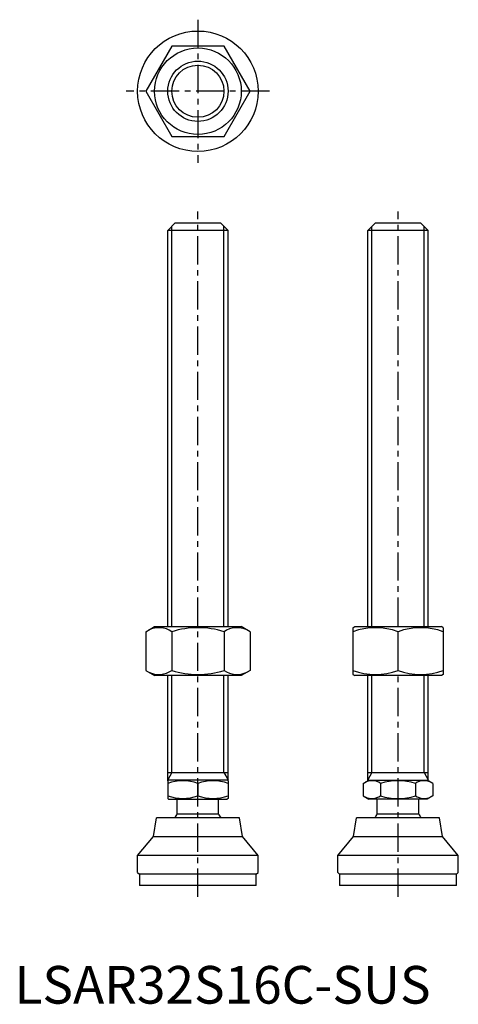
# Model space of a CAD drawing. Extents: x 1 to 118, y 0 to 261.
import ezdxf

# ---------------------------------------------------------------- set-up
doc = ezdxf.new("R2010")
doc.units = 0
doc.header["$LTSCALE"] = 6
doc.linetypes.add('CENTER', pattern=[2, 1.25, -0.25, 0.25, -0.25])
doc.layers.get('0').update_dxf_attribs({"linetype": 'CONTINUOUS'})
doc.layers.add('1', color=1, linetype='CENTER')
doc.layers.add('3', color=3, linetype='CONTINUOUS')
doc.styles.add('STANDARD1', font='txt')

msp = doc.modelspace()

# ---------------------------------------------------------------- linework, layer by layer
for p, q in [((41.75, 254.33), (34.82, 242.33)), ((55.61, 254.33), (41.75, 254.33)), ((62.54, 242.33), (55.61, 254.33)), ((34.82, 242.33), (41.75, 230.33)), ((55.61, 230.33), (62.54, 242.33)), ((41.75, 230.33), (55.61, 230.33)), ((40.68, 205.35), (42.68, 207.35)), ((42.68, 207.35), (54.68, 207.35)), ((54.68, 207.35), (56.68, 205.35)), ((93.8, 205.35), (95.8, 207.35)), ((95.8, 207.35), (107.8, 207.35)), ((107.8, 207.35), (109.8, 205.35)), ((40.68, 100.14), (40.68, 205.35)), ((56.68, 205.35), (40.68, 205.35)), ((56.68, 100.14), (56.68, 205.35)), ((93.8, 100.14), (93.8, 205.35)), ((109.8, 205.35), (93.8, 205.35)), ((109.8, 100.14), (109.8, 205.35)), ((34.82, 98.78), (37.18, 100.14)), ((37.18, 100.14), (60.18, 100.14)), ((62.54, 98.78), (60.18, 100.14)), ((89.8, 99.85), (90.3, 100.14)), ((89.8, 99.85), (89.8, 87.43)), ((90.3, 100.14), (113.3, 100.14)), ((113.8, 99.85), (113.3, 100.14)), ((113.8, 99.85), (113.8, 87.43)), ((34.82, 98.78), (34.82, 88.5)), ((41.75, 98.78), (41.75, 88.5)), ((55.61, 98.78), (55.61, 88.5)), ((62.54, 98.78), (62.54, 88.5)), ((101.8, 88.5), (101.8, 98.78)), ((34.82, 88.5), (37.18, 87.14)), ((60.18, 87.14), (37.18, 87.14)), ((40.68, 59.22), (40.68, 87.14)), ((56.68, 59.22), (56.68, 87.14)), ((62.54, 88.5), (60.18, 87.14)), ((89.8, 87.43), (90.3, 87.14)), ((113.3, 87.14), (90.3, 87.14)), ((93.8, 59.22), (93.8, 87.14)), ((109.8, 59.22), (109.8, 87.14)), ((113.8, 87.43), (113.3, 87.14)), ((40.68, 61.35), (56.68, 61.35)), ((93.8, 61.35), (109.8, 61.35)), ((40.68, 59.22), (40.91, 59.35)), ((40.68, 59.22), (40.68, 54.49)), ((56.44, 59.35), (40.91, 59.35)), ((48.68, 58.5), (48.68, 55.2)), ((56.68, 59.22), (56.44, 59.35)), ((56.68, 59.22), (56.68, 54.49)), ((92.56, 58.5), (94.03, 59.35)), ((92.56, 58.5), (92.56, 55.2)), ((94.03, 59.35), (109.56, 59.35)), ((97.18, 58.5), (97.18, 55.2)), ((106.42, 58.5), (106.42, 55.2)), ((111.04, 58.5), (109.56, 59.35)), ((111.04, 58.5), (111.04, 55.2)), ((92.56, 55.2), (94.03, 54.35)), ((111.04, 55.2), (109.56, 54.35)), ((40.68, 54.49), (40.91, 54.35)), ((40.91, 54.35), (56.44, 54.35)), ((43.18, 50.35), (43.18, 54.35)), ((54.18, 50.35), (54.18, 54.35)), ((56.68, 54.49), (56.44, 54.35)), ((109.56, 54.35), (94.03, 54.35)), ((96.3, 50.35), (96.3, 54.35)), ((107.3, 50.35), (107.3, 54.35)), ((54.18, 50.35), (43.18, 50.35)), ((107.3, 50.35), (96.3, 50.35)), ((36.86, 44.35), (37.68, 49.35)), ((59.68, 49.35), (37.68, 49.35)), ((60.5, 44.35), (59.68, 49.35)), ((89.98, 44.35), (90.8, 49.35)), ((112.8, 49.35), (90.8, 49.35)), ((113.62, 44.35), (112.8, 49.35)), ((32.68, 39.35), (36.86, 44.35)), ((36.86, 44.35), (60.5, 44.35)), ((64.68, 39.35), (60.5, 44.35)), ((85.8, 39.35), (89.98, 44.35)), ((89.98, 44.35), (113.62, 44.35)), ((117.8, 39.35), (113.62, 44.35)), ((64.68, 39.35), (32.68, 39.35)), ((32.68, 34.85), (32.68, 39.35)), ((64.68, 34.85), (64.68, 39.35)), ((85.8, 34.85), (85.8, 39.35)), ((117.8, 39.35), (85.8, 39.35)), ((117.8, 34.85), (117.8, 39.35)), ((32.68, 34.85), (33.18, 34.35)), ((33.18, 34.35), (33.18, 31.35)), ((64.18, 34.35), (33.18, 34.35)), ((64.18, 34.35), (64.68, 34.85)), ((64.18, 31.35), (64.18, 34.35)), ((85.8, 34.85), (86.3, 34.35)), ((117.3, 34.35), (86.3, 34.35)), ((86.3, 34.35), (86.3, 31.35)), ((117.3, 34.35), (117.8, 34.85)), ((117.3, 31.35), (117.3, 34.35)), ((64.18, 31.35), (33.18, 31.35)), ((117.3, 31.35), (86.3, 31.35))]:
    msp.add_line(p, q)
for radius in [16, 11.5, 8]:
    msp.add_circle((48.68, 242.33), radius)
for centre, radius, start, end in [((38.29, 93.72), 6.13, 55.6158, 115.6158), ((48.68, 76.92), 22.93, 72.412, 107.588), ((59.07, 93.72), 6.13, 64.3842, 124.3842), ((95.8, 82.52), 17.33, 69.7438, 110.2562), ((107.8, 82.52), 17.33, 69.7438, 110.2562), ((38.29, 93.56), 6.13, 244.3842, 304.3842), ((48.68, 110.36), 22.93, 252.412, 287.588), ((59.07, 93.56), 6.13, 235.6158, 295.6158), ((95.8, 104.76), 17.33, 249.7438, 290.2562), ((107.8, 104.76), 17.33, 249.7438, 290.2562), ((44.68, 47.66), 11.55, 69.7438, 110.2562), ((52.68, 47.66), 11.55, 69.7438, 110.2562), ((94.87, 55.13), 4.09, 55.6158, 115.6158), ((101.8, 43.93), 15.29, 72.412, 107.588), ((108.73, 55.13), 4.09, 64.3842, 124.3842), ((44.68, 66.04), 11.55, 249.7438, 290.2562), ((52.68, 66.04), 11.55, 249.7438, 290.2562), ((94.87, 58.58), 4.09, 244.3842, 304.3842), ((101.8, 69.77), 15.29, 252.412, 287.588), ((108.73, 58.58), 4.09, 235.6158, 295.6158), ((48.68, 46.02), 7, 141.7868, 151.593), ((48.68, 46.02), 7, 28.407, 38.2132), ((101.8, 46.02), 7, 141.7868, 151.593), ((101.8, 46.02), 7, 28.407, 38.2132)]:
    msp.add_arc(centre, radius, start, end)
at = {"layer": '1'}
for p, q in [((48.68, 261.33), (48.68, 223.33)), ((67.68, 242.33), (29.68, 242.33)), ((48.68, 28.35), (48.68, 210.35)), ((101.8, 28.35), (101.8, 210.35))]:
    msp.add_line(p, q, dxfattribs=at)
at = {"layer": '3'}
for p, q in [((41.76, 100.14), (41.76, 206.43)), ((55.6, 100.14), (55.6, 206.43)), ((94.88, 100.14), (94.88, 206.43)), ((108.72, 100.14), (108.72, 206.43)), ((41.76, 61.35), (41.76, 87.14)), ((55.6, 61.35), (55.6, 87.14)), ((94.88, 61.35), (94.88, 87.14)), ((108.72, 61.35), (108.72, 87.14)), ((41.76, 61.35), (40.68, 59.48)), ((55.6, 61.35), (56.68, 59.48)), ((94.88, 61.35), (93.8, 59.48)), ((108.72, 61.35), (109.8, 59.48))]:
    msp.add_line(p, q, dxfattribs=at)
msp.add_circle((48.68, 242.33), 6.92, dxfattribs=at)

# ---------------------------------------------------------------- texts
at = {"color": 3, "style": 'STANDARD1'}
msp.add_text('LSAR32S16C-SUS', height=10, dxfattribs=at).set_placement((0, 0))

doc.saveas('drawing.dxf')
